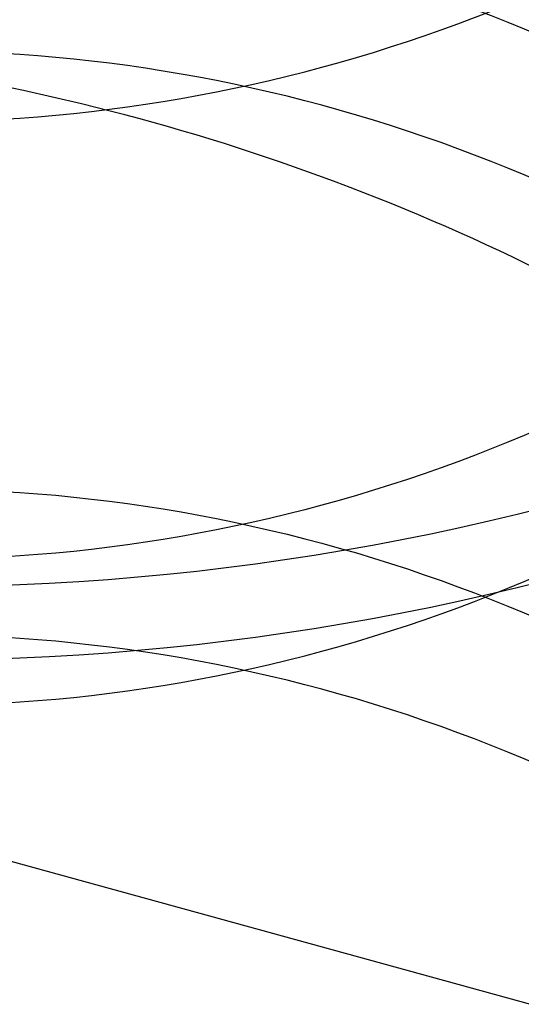
# Model space of a CAD drawing. Units: inches. Extents: x 0 to 17, y 0 to 11.
# Drawn here: x 2.9 to 2.9, y 4.6 to 4.6 of the extents above; entities that cross this region are included whole.
import ezdxf
from ezdxf.enums import TextEntityAlignment as Align

# ---------------------------------------------------------------- set-up
doc = ezdxf.new("R2010")
doc.units = ezdxf.units.IN
doc.header["$LTSCALE"] = 0.935
doc.header["$MEASUREMENT"] = 0
doc.linetypes.add('HIDDEN', pattern=[0.2, 0.1, -0.1])
doc.layers.get('0').update_dxf_attribs({"linetype": 'CONTINUOUS'})
doc.layers.add('DEFAULT_2', color=8, linetype='HIDDEN')
doc.styles.get("Standard").update_dxf_attribs({"font": 'bluprnt.ttf'})
doc.dimstyles.new('DIMSTYLE_1', dxfattribs={"dimtxt": 0.125, "dimasz": 0.1875, "dimexe": 0.125, "dimexo": 0.0625, "dimgap": 0.0625, "dimtad": 0, "dimtih": 1, "dimtoh": 1, "dimlfac": 5.3333333333, "dimzin": 4, "dimdsep": 46, "dimtxsty": 'Standard', "dimblk": 'CLOSED', "dimblk1": 'CLOSED', "dimblk2": 'CLOSED', "dimcen": 0.09, "dimadec": 3, "dimazin": 1, "dimtfac": 1, "dimtdec": 3, "dimtofl": 0, "dimtmove": 0, "dimatfit": 3, "dimldrblk": 'CLOSED', "dimfxl": 0, "dimtolj": 1, "dimtzin": 4, "dimarcsym": 0})

# ---------------------------------------------------------------- blocks, each defined once
blk = doc.blocks.new('_CLOSED')
at = {"color": 0, "linetype": 'ByBlock'}
for p, q in [((0, 0), (-1, 0.1666666667)), ((-1, 0.1666666667), (-1, -0.1666666667)), ((-1, -0.1666666667), (0, 0)), ((-1, 0), (0, 0))]:
    blk.add_line(p, q, dxfattribs=at)
blk = doc.blocks.new('*D1')
at = {"color": 7, "linetype": 'Continuous'}
for p, q in [((2.4805320682, 4.6376771594), (2.4805320682, 3.2655590448)), ((3.8149976194, 4.6376771594), (3.8149976194, 3.2655590448)), ((2.4805320682, 3.3905590448), (2.8006861415, 3.3905590448)), ((3.8149976194, 3.3905590448), (3.6256861415, 3.3905590448))]:
    blk.add_line(p, q, dxfattribs=at)
at = {"color": 7, "linetype": 'Continuous', "xscale": 0.1875, "yscale": 0.1875, "zscale": 0.1875, "rotation": 180}
blk.add_blockref('_CLOSED', (2.4805320682, 3.3905590448), dxfattribs=at)
at = {"color": 7, "linetype": 'Continuous', "xscale": 0.1875, "yscale": 0.1875, "zscale": 0.1875}
blk.add_blockref('_CLOSED', (3.8149976194, 3.3905590448), dxfattribs=at)
at = {"color": 7, "linetype": 'Continuous'}
for s, p, p2 in [('7.12', (2.8631861415, 3.3280590448), (3.2631861415, 3.3280590448)), ('[', (2.8631861415, 3.1405590448), (2.9631861415, 3.1405590448)), (']', (3.4631861415, 3.1405590448), (3.5631861415, 3.1405590448)), ('180,8', (2.9631861415, 3.1405590448), (3.4631861415, 3.1405590448))]:
    blk.add_text(s, height=0.125, dxfattribs=at).set_placement(p, p2, align=Align.FIT)

msp = doc.modelspace()

# ---------------------------------------------------------------- linework, layer by layer
at = {"layer": 'DEFAULT_2', "color": 8, "linetype": 'HIDDEN'}
msp.add_line((2.8374198634, 4.6036294231), (2.8669474225, 4.5955093444), dxfattribs=at)
for centre, radius, end in [((2.852183643, 4.6036294231), 0.0147637795, 180), ((2.8424070682, 4.5912130845), 0.020625, 90)]:
    msp.add_arc(centre, radius, 0, end, dxfattribs=at)
for points, knots in [([(2.852183643, 4.6202308889), (2.8512016957, 4.6202308889), (2.8492371589, 4.6201399145), (2.8463188687, 4.6197324974), (2.8434558969, 4.6190572359), (2.84067616, 4.6181206573), (2.8380057587, 4.6169315125), (2.8354703723, 4.6155006699), (2.833094448, 4.6138414143), (2.8309008262, 4.611969408999999), (2.8289109152, 4.6099021463), (2.8271442981, 4.6076591303), (2.8256182652, 4.6052618402), (2.8243481213, 4.602733182200001), (2.8233466872, 4.6000975743), (2.8226239027, 4.5973807066), (2.8221872721, 4.5946090836), (2.8220412919, 4.5918099278), (2.8221872654, 4.589010771), (2.8226238815, 4.586239143), (2.823346662, 4.5835222696), (2.8243480915, 4.5808866542), (2.8256182278, 4.5783579845), (2.8271442622, 4.5759606857), (2.8289108797, 4.5737176595), (2.8309007917, 4.5716503854), (2.8330944191, 4.5697783729), (2.835470348, 4.5681191092), (2.83800574, 4.566688260299999), (2.8406761473, 4.5654991122), (2.843455889, 4.56456253), (2.846318865, 4.5638872673), (2.8492371577, 4.5634798496), (2.8512016956, 4.5633888751), (2.852183643, 4.5633888751)], [0, 0, 0, 0, 0.0320554916, 0.0640926767, 0.09606011060000001, 0.1279406057, 0.1597096817, 0.1913458223, 0.2228346434, 0.2541667406, 0.2853386833, 0.3163532086, 0.3472192132, 0.3779514117, 0.4085694899, 0.4390978437, 0.4695644723, 0.4999995016, 0.5304345374, 0.5609011955, 0.591429598, 0.6220477361, 0.6527800117, 0.6836461043000001, 0.7146607215, 0.7458327620999999, 0.7771649569, 0.8086538689, 0.8402900973, 0.8720592514, 0.9039398044, 0.9359072884, 0.9679445048, 1, 1, 1, 1]), ([(2.852183643, 4.5633888751), (2.8531655903, 4.5633888751), (2.8551301271, 4.5634798495), (2.8580484172, 4.5638872666), (2.860911389, 4.5645625282), (2.8636911259, 4.5654991067), (2.8663615272, 4.5666882515), (2.8688969137, 4.5681190941), (2.8712728379, 4.5697783497), (2.8734664598, 4.5716503551), (2.8754563708, 4.5737176177), (2.8772229878, 4.5759606337), (2.8787490208, 4.5783579238), (2.8800191647, 4.5808865818), (2.8810205988, 4.5835221897), (2.8817433833, 4.5862390574), (2.8821800139, 4.5890106804), (2.882325994, 4.5918098362), (2.8821800205, 4.594608993), (2.8817434045, 4.597380621), (2.881020624, 4.6000974944), (2.8800191945, 4.6027331099), (2.8787490582, 4.6052617795), (2.8772230238, 4.6076590783), (2.8754564063, 4.6099021045), (2.8734664943, 4.6119693786), (2.8712728668, 4.6138413911), (2.868896938, 4.6155006548), (2.866361546, 4.6169315037), (2.8636911386, 4.6181206519), (2.8609113969, 4.619057234), (2.8580484209, 4.6197324967), (2.8551301282, 4.6201399144), (2.8531655904, 4.6202308889), (2.852183643, 4.6202308889)], [0, 0, 0, 0, 0.0320554916, 0.0640926767, 0.09606011060000001, 0.1279406057, 0.1597096817, 0.1913458223, 0.2228346434, 0.2541667406, 0.2853386833, 0.3163532086, 0.3472192132, 0.3779514117, 0.4085694899, 0.4390978437, 0.4695644723, 0.4999995016, 0.5304345374, 0.5609011955, 0.591429598, 0.6220477361, 0.6527800117, 0.6836461043000001, 0.7146607215, 0.7458327620999999, 0.7771649569, 0.8086538689, 0.8402900973, 0.8720592514, 0.9039398044, 0.9359072884, 0.9679445048, 1, 1, 1, 1]), ([(2.8227881697, 4.591237184700001), (2.8227881697, 4.592140944100001), (2.8228830092, 4.593951351), (2.8233074599, 4.5966389288), (2.8240106583, 4.599274615), (2.8249853775, 4.601832259), (2.8262221112, 4.6042875612), (2.8277089123, 4.6066167474), (2.8294313524, 4.608797361000001), (2.8313726929, 4.6108084874), (2.833514132, 4.6126308415), (2.8358349879, 4.6142469622), (2.8383128774, 4.6156413493), (2.8409237693, 4.6168011031), (2.8436427726, 4.6177146581), (2.8464438762, 4.6183733419), (2.8492997432, 4.6187711189), (2.8512224004, 4.618859894), (2.852183643, 4.618859894)], [0, 0, 0, 0, 0.0605537365, 0.1212065589, 0.1819913939, 0.2429951816, 0.3042742589, 0.3658728692, 0.4278258955, 0.4901524241, 0.5528573319, 0.6159309216, 0.6793492604000001, 0.7430762389, 0.8070650474, 0.8712568695999999, 0.9355947737, 1, 1, 1, 1]), ([(2.852183643, 4.618859894), (2.8531448826, 4.618859894), (2.8550675332, 4.618771116700001), (2.857923396, 4.618373349700001), (2.8607244989, 4.6177146628), (2.8634435051, 4.6168011), (2.8660544084, 4.6156413509), (2.8685323068, 4.6142469571), (2.8708531689, 4.6126308242), (2.8729946126, 4.6108084576), (2.8749359573, 4.6087973211), (2.8766583966, 4.6066166971), (2.8781451945, 4.604287504599999), (2.8793819283, 4.6018322023), (2.88035664, 4.599274561100001), (2.8810598313, 4.5966388894), (2.8814842826, 4.5939513312), (2.8815791163, 4.5921409393), (2.8815791163, 4.591237184700001)], [0, 0, 0, 0, 0.0644050337, 0.1287427271, 0.1929346127, 0.2569235586, 0.3206507375, 0.384069334, 0.4471432075, 0.5098483928, 0.5721751645, 0.6341283799, 0.6957270906999999, 0.7570061494, 0.8180098845999999, 0.8787944514, 0.9394465815999999, 1, 1, 1, 1]), ([(2.852183643, 4.6186801653), (2.8512766374, 4.6186801653), (2.8494621047, 4.6185963204), (2.8467668484, 4.6182210513), (2.8441232411, 4.6175991224), (2.8415573793, 4.6167367674), (2.8390934491, 4.6156424711), (2.8367553366, 4.614326302699999), (2.834565528, 4.6128010085), (2.8325449934, 4.611081305), (2.8307134816, 4.6091834197), (2.8290884884, 4.607125810799999), (2.8276858285, 4.6049281477), (2.826519211, 4.6026115399), (2.825599713, 4.600198427900001), (2.8249365596, 4.597711979700001), (2.8245360679, 4.595176278299999), (2.8244020516, 4.592615821), (2.8245361007, 4.5900553703), (2.8249366007, 4.5875196823), (2.8255997892, 4.585033264700001), (2.8265192881, 4.582620184), (2.8276859054, 4.5803036144), (2.8290885633, 4.5781059968), (2.830713533, 4.576048422), (2.8325450254, 4.5741505747), (2.8345655303, 4.5724308951), (2.8367553136, 4.570905621000001), (2.8390934021, 4.5695894594), (2.8415573157, 4.5684951656), (2.8441231716, 4.5676328056), (2.8467667921, 4.5670108623), (2.8494620754, 4.5666355946), (2.85127663, 4.5665517414), (2.852183643, 4.5665517414)], [0, 0, 0, 0, 0.0322025067, 0.0643843583, 0.09648526800000001, 0.1284834819, 0.1603515056, 0.1920630991, 0.2236012067, 0.254954457, 0.2861171564, 0.3170918801, 0.3478887027000001, 0.3785242948, 0.4090222246, 0.4394115497, 0.4697257044, 0.5000015726, 0.5302773825, 0.5605913951, 0.5909804826, 0.6214780624, 0.6521132421, 0.6829095929000001, 0.71388382, 0.745046029, 0.7763988198, 0.8079365372, 0.8396478373999999, 0.8715156909999999, 0.9035137928, 0.9356148514, 0.9677972290000001, 1, 1, 1, 1]), ([(2.852183643, 4.5665517414), (2.8530906485, 4.5665517414), (2.8549051813, 4.5666355863), (2.8576004376, 4.5670108555), (2.8602440448, 4.5676327844), (2.8628099067, 4.5684951393), (2.8652738368, 4.5695894356), (2.8676119494, 4.570905604), (2.8698017579, 4.572430898299999), (2.8718222926, 4.5741506017), (2.8736538043, 4.5760484871), (2.8752787975, 4.5781060959), (2.8766814574, 4.580303759), (2.8778480749, 4.5826203669), (2.878767573, 4.5850334788), (2.8794307264, 4.587519927), (2.8798312181, 4.5900556284), (2.8799652344, 4.5926160858), (2.8798311853, 4.595176536399999), (2.8794306852, 4.5977122244), (2.8787674967, 4.6001986421), (2.8778479979, 4.6026117227), (2.8766813806, 4.6049282923), (2.8752787226, 4.6071259099), (2.873653753, 4.6091834847), (2.8718222605, 4.611081331999999), (2.8698017556, 4.6128010116), (2.8676119724, 4.6143262857), (2.8652738838, 4.6156424474), (2.8628099702, 4.6167367411), (2.8602441143, 4.6175991012), (2.8576004938, 4.6182210444), (2.8549052105, 4.6185963121), (2.853090656, 4.6186801653), (2.852183643, 4.6186801653)], [0, 0, 0, 0, 0.0322025067, 0.0643843583, 0.09648526800000001, 0.1284834819, 0.1603515056, 0.1920630991, 0.2236012067, 0.254954457, 0.2861171564, 0.3170918801, 0.3478887027000001, 0.3785242948, 0.4090222246, 0.4394115497, 0.4697257044, 0.5000015726, 0.5302773825, 0.5605913951, 0.5909804826, 0.6214780624, 0.6521132421, 0.6829095929000001, 0.71388382, 0.745046029, 0.7763988198, 0.8079365372, 0.8396478373999999, 0.8715156909999999, 0.9035137928, 0.9356148514, 0.9677972290000001, 1, 1, 1, 1]), ([(2.865121143, 4.6040388886), (2.8651211432, 4.6048460651), (2.8649998494, 4.6060742768), (2.8645981545, 4.6076731283), (2.8641687214, 4.608867106), (2.8636156545, 4.6100228608), (2.8627268313, 4.6114872898), (2.8616265747, 4.6128082019), (2.8603649227, 4.6139387118), (2.8593618969, 4.6146804092), (2.8583010454, 4.6153209195), (2.8567962008, 4.6160563201), (2.8547614027, 4.6167290165), (2.8530487578, 4.6169620396), (2.852183643, 4.616997774700001)], [0, 0, 0, 0, 0.1198656969, 0.181745583, 0.2445346101, 0.3079534326, 0.3716823267, 0.4986023338, 0.5612798977000001, 0.62297117, 0.6835601302, 0.7450486646, 0.8714209026999999, 1, 1, 1, 1]), ([(2.839246143, 4.6028364772), (2.839246143, 4.6035819139), (2.8394082948, 4.6051054018), (2.8401473026, 4.6073146051), (2.8413750979, 4.609361372), (2.8427488582, 4.6108304389), (2.8440062771, 4.6118237994), (2.84500957, 4.6124704616), (2.8460689693, 4.6130218385), (2.8471892834, 4.6134765514), (2.8483743572, 4.613830973), (2.8500363966, 4.6141603487), (2.8513251801, 4.614227601100001), (2.852183643, 4.6141921408)], [0, 0, 0, 0, 0.1164785148, 0.2372892574, 0.361217587, 0.4865599518, 0.5491693395, 0.6112913902, 0.6727820914, 0.7355215704000001, 0.7999373966, 0.8657461408, 1, 1, 1, 1]), ([(2.852183643, 4.6141921408), (2.8530487574, 4.6141564057), (2.8547614014, 4.613923382799999), (2.8567961987, 4.6132506869), (2.8583010427, 4.612515287), (2.8593618937, 4.611874777300001), (2.8603649192, 4.6111330806), (2.861626571, 4.6100025717), (2.8627268275, 4.608681660799999), (2.8636156511, 4.607217233), (2.8641687184, 4.6060614791), (2.864598152, 4.6048675022), (2.8649998479, 4.6032686515), (2.8651211426, 4.602040440400001), (2.865121143, 4.6012332641)], [0, 0, 0, 0, 0.1285790935, 0.2549513305, 0.3164398665, 0.3770288234, 0.43872009, 0.5013976486, 0.6283176487, 0.6920465415000001, 0.7554653647, 0.8182543945999999, 0.8801342859000001, 1, 1, 1, 1]), ([(2.865121143, 4.6140590168), (2.8651211432, 4.613251840299999), (2.8649998495, 4.6120236286), (2.8645981546, 4.610424777), (2.8641687216, 4.6092307993), (2.8636156547, 4.6080750445), (2.8627268315, 4.6066106154), (2.8616265749, 4.6052897032), (2.8603649229, 4.6041591933), (2.859361897, 4.6034174958), (2.8583010456, 4.6027769855), (2.8567962009, 4.6020415849), (2.8547614028, 4.6013688884), (2.8530487579, 4.6011358653), (2.852183643, 4.6011001301)], [0, 0, 0, 0, 0.1198656959, 0.1817455818, 0.2445346087, 0.3079534311, 0.3716823253, 0.4986023329, 0.561279897, 0.6229711696, 0.68356013, 0.7450486643, 0.8714209025, 1, 1, 1, 1]), ([(2.852183643, 4.613791335899999), (2.8513251801, 4.6138267962), (2.8500363966, 4.6137595438), (2.8483743572, 4.6134301681), (2.8471892834, 4.6130757466), (2.8460689693, 4.6126210337), (2.84500957, 4.6120696567), (2.8440062771, 4.6114229946), (2.8427488582, 4.610429634), (2.8413750979, 4.6089605671), (2.8401473026, 4.6069138002), (2.8394082948, 4.6047045969), (2.839246143, 4.603181108999999), (2.839246143, 4.6024356723)], [0, 0, 0, 0, 0.1342538592, 0.2000626034, 0.2644784296, 0.3272179086, 0.3887086098, 0.4508306605, 0.5134400482, 0.6387824129999999, 0.7627107426, 0.8835214852, 1, 1, 1, 1]), ([(2.865121143, 4.6008324498), (2.8651211432, 4.6016396263), (2.8649998494, 4.6028678379), (2.8645981545, 4.6044666895), (2.8641687214, 4.6056606672), (2.8636156545, 4.6068164219), (2.8627268313, 4.608280851), (2.8616265747, 4.609601763), (2.8603649227, 4.610732273), (2.8593618969, 4.6114739703), (2.8583010454, 4.6121144807), (2.8567962008, 4.6128498812), (2.8547614027, 4.6135225777), (2.8530487578, 4.6137556008), (2.852183643, 4.613791335899999)], [0, 0, 0, 0, 0.1198656969, 0.181745583, 0.2445346101, 0.3079534326, 0.3716823267, 0.4986023338, 0.5612798977000001, 0.62297117, 0.6835601302, 0.7450486646, 0.8714209026999999, 1, 1, 1, 1]), ([(2.852183643, 4.6006993253), (2.8530487576, 4.6007350604), (2.8547614019, 4.6009680834), (2.8567961994, 4.6016407794), (2.8583010436, 4.6023761795), (2.8593618948, 4.6030166895), (2.8603649204, 4.6037583864), (2.8616265722, 4.6048888956), (2.8627268288, 4.6062098069), (2.8636156523, 4.6076742352), (2.8641687194, 4.6088299893), (2.8645981529, 4.6100239665), (2.8649998484, 4.6116228175), (2.8651211428, 4.6128510288), (2.865121143, 4.6136582051)], [0, 0, 0, 0, 0.1285790948, 0.2549513322, 0.3164398676, 0.3770288256, 0.4387200941, 0.5013976545000001, 0.6283176571, 0.6920465503000001, 0.7554653732, 0.8182544022, 0.8801342917, 1, 1, 1, 1]), ([(2.852183643, 4.6011001301), (2.8513251801, 4.6010646698), (2.8500363966, 4.6011319222), (2.8483743572, 4.601461298), (2.8471892834, 4.6018157195), (2.8460689693, 4.6022704324), (2.84500957, 4.6028218093), (2.8440062771, 4.603468471499999), (2.8427488582, 4.604461832), (2.8413750979, 4.6059308989), (2.8401473026, 4.6079776658), (2.8394082948, 4.610186869100001), (2.839246143, 4.611710357), (2.839246143, 4.6124557937)], [0, 0, 0, 0, 0.1342538592, 0.2000626034, 0.2644784296, 0.3272179086, 0.3887086098, 0.4508306605, 0.5134400482, 0.6387824129999999, 0.7627107426, 0.8835214852, 1, 1, 1, 1]), ([(2.839246143, 4.6120549889), (2.839246143, 4.611309552200001), (2.8394082948, 4.6097860643), (2.8401473026, 4.607576861), (2.8413750979, 4.605530094100001), (2.8427488582, 4.6040610272), (2.8440062771, 4.6030676666), (2.84500957, 4.6024210045), (2.8460689693, 4.6018696275), (2.8471892834, 4.601414914599999), (2.8483743572, 4.6010604931), (2.8500363966, 4.600731117400001), (2.8513251801, 4.600663865), (2.852183643, 4.6006993253)], [0, 0, 0, 0, 0.1164785148, 0.2372892574, 0.361217587, 0.4865599518, 0.5491693395, 0.6112913902, 0.6727820914, 0.7355215704000001, 0.7999373966, 0.8657461408, 1, 1, 1, 1]), ([(2.852183643, 4.6036640492), (2.8527107226, 4.6036998714), (2.8537536759, 4.603870052900001), (2.8549884217, 4.6043116411), (2.8559021327, 4.6047825766), (2.8565470251, 4.6051892034), (2.8571564043, 4.6056587631), (2.8579242816, 4.6063726195), (2.8587593977, 4.6074107107), (2.859501004, 4.6088223806), (2.8599476083, 4.6103241611), (2.8600467754, 4.611351888), (2.8600467754, 4.6118545864)], [0, 0, 0, 0, 0.1270061015, 0.2523711546, 0.3135220142, 0.3738703764, 0.4354011587, 0.4981867245, 0.6256200369, 0.7535386795, 0.8791476263, 1, 1, 1, 1]), ([(2.852183643, 4.6112274168), (2.8527107226, 4.6111915946), (2.8537536759, 4.6110214131), (2.8549884217, 4.610579825), (2.8559021327, 4.6101088894), (2.8565470251, 4.6097022626), (2.8571564043, 4.6092327029), (2.8579242816, 4.6085188466), (2.8587593977, 4.6074807554), (2.859501004, 4.606069085400001), (2.8599476083, 4.6045673049), (2.8600467754, 4.6035395781), (2.8600467754, 4.603036879599999)], [0, 0, 0, 0, 0.1270061015, 0.2523711546, 0.3135220142, 0.3738703764, 0.4354011587, 0.4981867245, 0.6256200369, 0.7535386795, 0.8791476263, 1, 1, 1, 1]), ([(2.839246143, 4.5996300383), (2.839246143, 4.6003754751), (2.8394082948, 4.6018989629), (2.8401473026, 4.6041081662), (2.8413750979, 4.6061549331), (2.8427488582, 4.607623999999999), (2.8440062771, 4.6086173606), (2.84500957, 4.6092640227), (2.8460689693, 4.6098153997), (2.8471892834, 4.6102701126), (2.8483743572, 4.6106245341), (2.8500363966, 4.6109539098), (2.8513251801, 4.6110211622), (2.852183643, 4.6109857019)], [0, 0, 0, 0, 0.1164785148, 0.2372892574, 0.361217587, 0.4865599518, 0.5491693395, 0.6112913902, 0.6727820914, 0.7355215704000001, 0.7999373966, 0.8657461408, 1, 1, 1, 1]), ([(2.852183643, 4.6109857019), (2.8530487574, 4.6109499668), (2.8547614014, 4.6107169439), (2.8567961987, 4.6100442481), (2.8583010427, 4.6093088482), (2.8593618937, 4.608668338399999), (2.8603649192, 4.6079266417), (2.861626571, 4.6067961329), (2.8627268275, 4.605475222), (2.8636156511, 4.604010794200001), (2.8641687184, 4.6028550403), (2.864598152, 4.6016610633), (2.8649998479, 4.6000622127), (2.8651211426, 4.598834001499999), (2.865121143, 4.5980268253)], [0, 0, 0, 0, 0.1285790935, 0.2549513305, 0.3164398665, 0.3770288234, 0.43872009, 0.5013976486, 0.6283176487, 0.6920465415000001, 0.7554653647, 0.8182543945999999, 0.8801342859000001, 1, 1, 1, 1]), ([(2.865121143, 4.6108525807), (2.8651211434, 4.6100454041), (2.8649998499, 4.6088171923), (2.8645981553, 4.6072183405), (2.8641687224, 4.6060243625), (2.8636156557, 4.6048686074), (2.8627268325, 4.603404178), (2.861626576, 4.6020832655), (2.8603649239, 4.6009527552), (2.8593618979, 4.6002110576), (2.8583010464, 4.599570547), (2.8567962016, 4.5988351462), (2.8547614031, 4.5981624496), (2.853048758, 4.597929426399999), (2.852183643, 4.5978936913)], [0, 0, 0, 0, 0.1198656909, 0.1817455753, 0.2445346014, 0.3079534236, 0.3716823182, 0.4986023278, 0.5612798934000001, 0.6229711677, 0.6835601291, 0.7450486629, 0.8714209014000001, 1, 1, 1, 1]), ([(2.852183643, 4.6105848971), (2.8513251801, 4.6106203574), (2.8500363966, 4.610553105), (2.8483743572, 4.6102237293), (2.8471892834, 4.609869307699999), (2.8460689693, 4.6094145948), (2.84500957, 4.608863217900001), (2.8440062771, 4.6082165557), (2.8427488582, 4.6072231952), (2.8413750979, 4.6057541283), (2.8401473026, 4.6037073614), (2.8394082948, 4.6014981581), (2.839246143, 4.5999746702), (2.839246143, 4.5992292335)], [0, 0, 0, 0, 0.1342538592, 0.2000626034, 0.2644784296, 0.3272179086, 0.3887086098, 0.4508306605, 0.5134400482, 0.6387824129999999, 0.7627107426, 0.8835214852, 1, 1, 1, 1]), ([(2.865121143, 4.5976260109), (2.8651211432, 4.5984331874), (2.8649998494, 4.5996613991), (2.8645981545, 4.6012602506), (2.8641687214, 4.6024542283), (2.8636156545, 4.6036099831), (2.8627268313, 4.6050744121), (2.8616265747, 4.6063953242), (2.8603649227, 4.6075258341), (2.8593618969, 4.6082675315), (2.8583010454, 4.6089080418), (2.8567962008, 4.6096434424), (2.8547614027, 4.6103161388), (2.8530487578, 4.6105491619), (2.852183643, 4.6105848971)], [0, 0, 0, 0, 0.1198656969, 0.181745583, 0.2445346101, 0.3079534326, 0.3716823267, 0.4986023338, 0.5612798977000001, 0.62297117, 0.6835601302, 0.7450486646, 0.8714209026999999, 1, 1, 1, 1]), ([(2.852183643, 4.610425807099999), (2.851663196, 4.6104611785), (2.8508808198, 4.6104416665), (2.8498693193, 4.610268062699999), (2.8491488781, 4.6100720843), (2.8484679079, 4.609813802), (2.8478243803, 4.6094963513), (2.8472148679, 4.6091215226), (2.8464511826, 4.6085452859), (2.8456164775, 4.6076875201), (2.844868844, 4.606484675), (2.8444189155, 4.6051806751), (2.8443205106, 4.6042794489), (2.8443205106, 4.6038384893)], [0, 0, 0, 0, 0.136297211, 0.202858904, 0.2678650939, 0.3310511801, 0.3928597531, 0.4550818692, 0.5177234938, 0.6425094426, 0.7653330138, 0.8847851069, 1, 1, 1, 1]), ([(2.852183643, 4.5974928864), (2.8530487576, 4.5975286215), (2.8547614019, 4.5977616445), (2.8567961994, 4.5984343406), (2.8583010436, 4.5991697407), (2.8593618948, 4.5998102506), (2.8603649204, 4.6005519476), (2.8616265722, 4.6016824568), (2.8627268288, 4.6030033681), (2.8636156523, 4.6044677963), (2.8641687194, 4.6056235505), (2.8645981529, 4.6068175277), (2.8649998484, 4.6084163787), (2.8651211428, 4.60964459), (2.865121143, 4.6104517663)], [0, 0, 0, 0, 0.1285790948, 0.2549513322, 0.3164398676, 0.3770288256, 0.4387200941, 0.5013976545000001, 0.6283176571, 0.6920465503000001, 0.7554653732, 0.8182544022, 0.8801342917, 1, 1, 1, 1]), ([(2.8600467754, 4.6022352725), (2.8600467752, 4.6027379709), (2.8599476078, 4.6037656975), (2.8595010031, 4.6052674776), (2.8587593967, 4.606679147099999), (2.8579242806, 4.6077172379), (2.8571564034, 4.608431094), (2.8565470243, 4.6089006535), (2.855902132, 4.6093072801), (2.8549884211, 4.6097782155), (2.8537536755, 4.610219803500001), (2.8527107225, 4.6103899849), (2.852183643, 4.610425807099999)], [0, 0, 0, 0, 0.1208523818, 0.2464613323, 0.3743799744, 0.5018132835, 0.5645988467999999, 0.6261296261, 0.6864779873000001, 0.7476288473999999, 0.8729939, 1, 1, 1, 1]), ([(2.8443205106, 4.610251367), (2.8443205106, 4.6098104074), (2.8444189155, 4.6089091812), (2.844868844, 4.607605181399999), (2.8456164775, 4.6064023362), (2.8464511826, 4.6055445704), (2.8472148679, 4.6049683337), (2.8478243803, 4.604593505), (2.8484679079, 4.6042760543), (2.8491488781, 4.604017772), (2.8498693193, 4.6038217936), (2.8508808198, 4.6036481898), (2.851663196, 4.6036286778), (2.852183643, 4.6036640492)], [0, 0, 0, 0, 0.1152148931, 0.2346669862, 0.3574905574, 0.4822765062, 0.5449181308, 0.6071402469, 0.6689488199, 0.7321349061, 0.7971410959999999, 0.8637027890000001, 1, 1, 1, 1]), ([(2.8600467754, 4.6094497547), (2.8600467752, 4.6089470563), (2.8599476078, 4.607919329700001), (2.8595010031, 4.6064175496), (2.8587593967, 4.6050058801), (2.8579242806, 4.6039677893), (2.8571564034, 4.6032539332), (2.8565470243, 4.6027843737), (2.855902132, 4.602377747099999), (2.8549884211, 4.6019068117), (2.8537536755, 4.6014652237), (2.8527107225, 4.6012950423), (2.852183643, 4.6012592201)], [0, 0, 0, 0, 0.1208523818, 0.2464613323, 0.3743799744, 0.5018132835, 0.5645988467999999, 0.6261296261, 0.6864779873000001, 0.7476288473999999, 0.8729939, 1, 1, 1, 1]), ([(2.852183643, 4.5978936913), (2.8513251801, 4.597858231), (2.8500363966, 4.5979254834), (2.8483743572, 4.5982548591), (2.8471892834, 4.5986092806), (2.8460689693, 4.599063993500001), (2.84500957, 4.5996153705), (2.8440062771, 4.6002620326), (2.8427488582, 4.6012553932), (2.8413750979, 4.6027244601), (2.8401473026, 4.604771227), (2.8394082948, 4.6069804303), (2.839246143, 4.6085039182), (2.839246143, 4.6092493549)], [0, 0, 0, 0, 0.1342538592, 0.2000626034, 0.2644784296, 0.3272179086, 0.3887086098, 0.4508306605, 0.5134400482, 0.6387824129999999, 0.7627107426, 0.8835214852, 1, 1, 1, 1]), ([(2.839246143, 4.60884855), (2.839246143, 4.608103113299999), (2.8394082948, 4.6065796254), (2.8401473026, 4.6043704221), (2.8413750979, 4.6023236552), (2.8427488582, 4.6008545883), (2.8440062771, 4.5998612278), (2.84500957, 4.5992145656), (2.8460689693, 4.5986631887), (2.8471892834, 4.5982084758), (2.8483743572, 4.5978540542), (2.8500363966, 4.5975246785), (2.8513251801, 4.5974574261), (2.852183643, 4.5974928864)], [0, 0, 0, 0, 0.1164785148, 0.2372892574, 0.361217587, 0.4865599518, 0.5491693395, 0.6112913902, 0.6727820914, 0.7355215704000001, 0.7999373966, 0.8657461408, 1, 1, 1, 1]), ([(2.852183643, 4.6004576104), (2.8527107226, 4.6004934326), (2.8537536759, 4.6006636141), (2.8549884217, 4.6011052022), (2.8559021327, 4.6015761378), (2.8565470251, 4.6019827646), (2.8571564043, 4.6024523243), (2.8579242816, 4.6031661806), (2.8587593977, 4.6042042718), (2.859501004, 4.6056159418), (2.8599476083, 4.6071177223), (2.8600467754, 4.6081454491), (2.8600467754, 4.6086481476)], [0, 0, 0, 0, 0.1270061015, 0.2523711546, 0.3135220142, 0.3738703764, 0.4354011587, 0.4981867245, 0.6256200369, 0.7535386795, 0.8791476263, 1, 1, 1, 1]), ([(2.8443205106, 4.6014336602), (2.8443205106, 4.6018746198), (2.8444189155, 4.602775846), (2.844868844, 4.604079845799999), (2.8456164775, 4.605282691), (2.8464511826, 4.6061404568), (2.8472148679, 4.6067166935), (2.8478243803, 4.6070915222), (2.8484679079, 4.6074089729), (2.8491488781, 4.6076672552), (2.8498693193, 4.6078632336), (2.8508808198, 4.6080368374), (2.851663196, 4.6080563494), (2.852183643, 4.608020978)], [0, 0, 0, 0, 0.1152148931, 0.2346669862, 0.3574905574, 0.4822765062, 0.5449181308, 0.6071402469, 0.6689488199, 0.7321349061, 0.7971410959999999, 0.8637027890000001, 1, 1, 1, 1]), ([(2.852183643, 4.608020978), (2.8527107226, 4.6079851558), (2.8537536759, 4.6078149743), (2.8549884217, 4.6073733861), (2.8559021327, 4.6069024506), (2.8565470251, 4.6064958238), (2.8571564043, 4.6060262641), (2.8579242816, 4.6053124077), (2.8587593977, 4.6042743165), (2.859501004, 4.6028626466), (2.8599476083, 4.6013608661), (2.8600467754, 4.6003331392), (2.8600467754, 4.5998304408)], [0, 0, 0, 0, 0.1270061015, 0.2523711546, 0.3135220142, 0.3738703764, 0.4354011587, 0.4981867245, 0.6256200369, 0.7535386795, 0.8791476263, 1, 1, 1, 1]), ([(2.839246143, 4.5964235936), (2.8392461426, 4.5971690305), (2.8394082936, 4.5986925188), (2.8401473006, 4.6009017231), (2.8413750954, 4.6029484911), (2.8427488557, 4.6044175589), (2.8440062748, 4.6054109201), (2.8450095679, 4.6060575827), (2.8460689675, 4.60660896), (2.8471892818, 4.6070636732), (2.8483743559, 4.607418095), (2.8500363959, 4.6077474709), (2.8513251798, 4.6078147234), (2.852183643, 4.6077792631)], [0, 0, 0, 0, 0.116478506, 0.2372892439, 0.3612175726, 0.4865599404, 0.5491693307, 0.6112913847, 0.672782088, 0.735521566, 0.7999373923, 0.8657461374, 1, 1, 1, 1]), ([(2.852183643, 4.6012592201), (2.851663196, 4.6012238487), (2.8508808198, 4.6012433607), (2.8498693193, 4.6014169645), (2.8491488781, 4.6016129429), (2.8484679079, 4.6018712252), (2.8478243803, 4.6021886759), (2.8472148679, 4.6025635046), (2.8464511826, 4.6031397413), (2.8456164775, 4.6039975071), (2.844868844, 4.605200352200001), (2.8444189155, 4.6065043521), (2.8443205106, 4.6074055783), (2.8443205106, 4.6078465379)], [0, 0, 0, 0, 0.136297211, 0.202858904, 0.2678650939, 0.3310511801, 0.3928597531, 0.4550818692, 0.5177234938, 0.6425094426, 0.7653330138, 0.8847851069, 1, 1, 1, 1]), ([(2.852183643, 4.6077792631), (2.8530487577, 4.607743528), (2.8547614023, 4.6075105049), (2.8567962001, 4.6068378087), (2.8583010445, 4.6061024083), (2.8593618958, 4.6054618982), (2.8603649215, 4.604720201), (2.8616265735, 4.6035896915), (2.86272683, 4.6022687798), (2.8636156534, 4.6008043511), (2.8641687204, 4.5996485967), (2.8645981537, 4.5984546192), (2.8649998489, 4.596855768), (2.865121143, 4.595627556499999), (2.865121143, 4.5948203801)], [0, 0, 0, 0, 0.128579096, 0.2549513338, 0.3164398687, 0.3770288278, 0.4387200982, 0.5013976604, 0.6283176652, 0.6920465589, 0.7554653816, 0.8182544096, 0.8801342973999999, 1, 1, 1, 1]), ([(2.865121143, 4.6076461418), (2.8651211434, 4.6068389652), (2.8649998499, 4.6056107534), (2.8645981553, 4.6040119016), (2.8641687224, 4.6028179236), (2.8636156557, 4.6016621686), (2.8627268325, 4.6001977391), (2.861626576, 4.598876826600001), (2.8603649239, 4.5977463163), (2.8593618979, 4.5970046187), (2.8583010463, 4.5963641082), (2.8567962015, 4.5956287074), (2.8547614031, 4.5949560107), (2.853048758, 4.5947229876), (2.852183643, 4.5946872525)], [0, 0, 0, 0, 0.119865691, 0.1817455755, 0.2445346016, 0.3079534238, 0.3716823184, 0.4986023279, 0.5612798935, 0.6229711677, 0.6835601291, 0.7450486629999999, 0.8714209014000001, 1, 1, 1, 1]), ([(2.852183643, 4.6073784582), (2.8513251802, 4.6074139185), (2.850036397, 4.6073466661), (2.8483743578, 4.6070172906), (2.8471892841, 4.6066628691), (2.8460689702, 4.6062081564), (2.845009571, 4.605656779599999), (2.8440062782, 4.6050101177), (2.8427488594, 4.6040167574), (2.8413750991, 4.602547691), (2.8401473036, 4.6005009247), (2.8394082954, 4.5982917218), (2.8392461432, 4.5967682342), (2.839246143, 4.5960227976)], [0, 0, 0, 0, 0.1342538576, 0.2000626013, 0.2644784274, 0.3272179069, 0.3887086072, 0.4508306562, 0.5134400426, 0.6387824059, 0.7627107357999999, 0.8835214809, 1, 1, 1, 1]), ([(2.865121143, 4.5944195752), (2.865121143, 4.5952267516), (2.8649998489, 4.5964549631), (2.8645981537, 4.5980538144), (2.8641687204, 4.5992477918), (2.8636156534, 4.6004035463), (2.86272683, 4.6018679749), (2.8616265735, 4.6031888866), (2.8603649215, 4.6043193962), (2.8593618958, 4.6050610933), (2.8583010445, 4.6057016035), (2.8567962001, 4.6064370038), (2.8547614023, 4.6071097001), (2.8530487577, 4.6073427231), (2.852183643, 4.6073784582)], [0, 0, 0, 0, 0.1198657026, 0.1817455904, 0.2445346184, 0.3079534411, 0.3716823348, 0.4986023396, 0.5612799018, 0.6229711722, 0.6835601312999999, 0.7450486662000001, 0.871420904, 1, 1, 1, 1]), ([(2.852183643, 4.6072193683), (2.851663196, 4.6072547397), (2.8508808198, 4.607235227599999), (2.8498693193, 4.6070616239), (2.8491488781, 4.6068656455), (2.8484679079, 4.6066073632), (2.8478243803, 4.6062899125), (2.8472148679, 4.6059150838), (2.8464511826, 4.6053388471), (2.8456164775, 4.6044810813), (2.844868844, 4.6032782361), (2.8444189155, 4.6019742363), (2.8443205106, 4.601073010099999), (2.8443205106, 4.6006320505)], [0, 0, 0, 0, 0.136297211, 0.2028589039, 0.2678650939, 0.3310511801, 0.3928597531, 0.4550818692, 0.5177234938, 0.6425094426, 0.7653330138, 0.8847851069, 1, 1, 1, 1]), ([(2.852183643, 4.5942864476), (2.8530487576, 4.5943221827), (2.8547614019, 4.5945552057), (2.8567961994, 4.5952279017), (2.8583010436, 4.5959633019), (2.8593618948, 4.5966038118), (2.8603649204, 4.5973455087), (2.8616265722, 4.5984760179), (2.8627268288, 4.5997969292), (2.8636156523, 4.6012613575), (2.8641687194, 4.6024171116), (2.8645981529, 4.6036110888), (2.8649998484, 4.6052099398), (2.8651211428, 4.6064381511), (2.865121143, 4.6072453275)], [0, 0, 0, 0, 0.1285790948, 0.2549513322, 0.3164398676, 0.3770288256, 0.4387200941, 0.5013976545000001, 0.6283176571, 0.6920465503000001, 0.7554653732, 0.8182544022, 0.8801342917, 1, 1, 1, 1]), ([(2.8600467754, 4.5990288336), (2.8600467752, 4.599531532), (2.8599476078, 4.6005592586), (2.8595010032, 4.6020610388), (2.8587593968, 4.6034727083), (2.8579242806, 4.6045107991), (2.8571564034, 4.6052246551), (2.8565470243, 4.6056942146), (2.855902132, 4.6061008413), (2.8549884211, 4.6065717766), (2.8537536755, 4.6070133646), (2.8527107225, 4.6071835461), (2.852183643, 4.6072193683)], [0, 0, 0, 0, 0.1208523817, 0.246461332, 0.3743799742, 0.5018132833, 0.5645988467, 0.6261296261, 0.6864779872, 0.7476288473, 0.8729939, 1, 1, 1, 1]), ([(2.8443205106, 4.6070449282), (2.8443205106, 4.6066039685), (2.8444189155, 4.6057027424), (2.844868844, 4.6043987425), (2.8456164775, 4.6031958974), (2.8464511826, 4.6023381316), (2.8472148679, 4.6017618949), (2.8478243803, 4.6013870662), (2.8484679079, 4.6010696155), (2.8491488781, 4.6008113332), (2.8498693193, 4.6006153548), (2.8508808198, 4.600441751), (2.851663196, 4.600422238999999), (2.852183643, 4.6004576104)], [0, 0, 0, 0, 0.1152148931, 0.2346669862, 0.3574905574, 0.4822765062, 0.5449181308, 0.6071402469, 0.6689488199, 0.7321349061, 0.7971410959999999, 0.8637027890000001, 1, 1, 1, 1]), ([(2.8600467754, 4.6062433158), (2.8600467752, 4.6057406175), (2.8599476078, 4.6047128908), (2.8595010031, 4.6032111107), (2.8587593967, 4.6017994412), (2.8579242806, 4.6007613504), (2.8571564034, 4.6000474944), (2.8565470243, 4.5995779349), (2.855902132, 4.5991713082), (2.8549884211, 4.5987003729), (2.8537536755, 4.598258784900001), (2.8527107225, 4.5980886035), (2.852183643, 4.5980527813)], [0, 0, 0, 0, 0.1208523818, 0.2464613323, 0.3743799744, 0.5018132835, 0.5645988467999999, 0.6261296261, 0.6864779873000001, 0.7476288473999999, 0.8729939, 1, 1, 1, 1]), ([(2.852183643, 4.5946872525), (2.8513251801, 4.5946517921), (2.8500363966, 4.5947190445), (2.8483743572, 4.595048420299999), (2.8471892834, 4.5954028418), (2.8460689693, 4.5958575547), (2.84500957, 4.5964089316), (2.8440062771, 4.5970555938), (2.8427488582, 4.5980489543), (2.8413750979, 4.5995180212), (2.8401473026, 4.6015647881), (2.8394082948, 4.6037739914), (2.839246143, 4.6052974793), (2.839246143, 4.606042916)], [0, 0, 0, 0, 0.1342538592, 0.2000626034, 0.2644784296, 0.3272179086, 0.3887086098, 0.4508306605, 0.5134400482, 0.6387824129999999, 0.7627107426, 0.8835214852, 1, 1, 1, 1]), ([(2.839246143, 4.6056421112), (2.839246143, 4.6048966745), (2.8394082948, 4.6033731866), (2.8401473026, 4.6011639833), (2.8413750979, 4.5991172164), (2.8427488582, 4.597648149499999), (2.8440062771, 4.5966547889), (2.84500957, 4.5960081268), (2.8460689693, 4.5954567498), (2.8471892834, 4.5950020369), (2.8483743572, 4.5946476154), (2.8500363966, 4.594318239700001), (2.8513251801, 4.594250987300001), (2.852183643, 4.5942864476)], [0, 0, 0, 0, 0.1164785148, 0.2372892574, 0.361217587, 0.4865599518, 0.5491693395, 0.6112913902, 0.6727820914, 0.7355215704000001, 0.7999373966, 0.8657461408, 1, 1, 1, 1]), ([(2.852183643, 4.5972511715), (2.8527107226, 4.5972869938), (2.8537536759, 4.5974571753), (2.8549884217, 4.5978987634), (2.8559021327, 4.5983696989), (2.8565470251, 4.5987763257), (2.8571564043, 4.5992458854), (2.8579242816, 4.5999597418), (2.8587593977, 4.600997833), (2.859501004, 4.602409502900001), (2.8599476083, 4.6039112835), (2.8600467754, 4.6049390103), (2.8600467754, 4.6054417087)], [0, 0, 0, 0, 0.1270061015, 0.2523711546, 0.3135220142, 0.3738703764, 0.4354011587, 0.4981867245, 0.6256200369, 0.7535386795, 0.8791476263, 1, 1, 1, 1]), ([(2.8443205106, 4.5982272213), (2.8443205106, 4.598668181), (2.8444189155, 4.5995694071), (2.844868844, 4.600873407), (2.8456164775, 4.6020762521), (2.8464511826, 4.602934018), (2.8472148679, 4.6035102546), (2.8478243803, 4.6038850834), (2.8484679079, 4.604202534), (2.8491488781, 4.6044608163), (2.8498693193, 4.6046567947), (2.8508808198, 4.6048303985), (2.851663196, 4.6048499106), (2.852183643, 4.6048145391)], [0, 0, 0, 0, 0.1152148931, 0.2346669862, 0.3574905574, 0.4822765062, 0.5449181308, 0.6071402469, 0.6689488199, 0.7321349061, 0.7971410959999999, 0.8637027890000001, 1, 1, 1, 1]), ([(2.852183643, 4.6048145391), (2.8527107226, 4.6047787169), (2.8537536759, 4.604608535400001), (2.8549884216, 4.6041669473), (2.8559021327, 4.6036960118), (2.8565470251, 4.603289385), (2.8571564043, 4.6028198253), (2.8579242816, 4.6021059689), (2.8587593977, 4.6010678777), (2.8595010039, 4.5996562078), (2.8599476083, 4.5981544273), (2.8600467754, 4.5971267004), (2.8600467754, 4.596624002)], [0, 0, 0, 0, 0.1270061015, 0.2523711546, 0.3135220142, 0.3738703764, 0.4354011586, 0.4981867244, 0.6256200367, 0.7535386793000001, 0.8791476261, 1, 1, 1, 1]), ([(2.852183643, 4.5980527813), (2.851663196, 4.598017409800001), (2.8508808198, 4.5980369219), (2.8498693193, 4.5982105256), (2.8491488781, 4.598406504100001), (2.8484679079, 4.5986647864), (2.8478243803, 4.598982237), (2.8472148679, 4.5993570657), (2.8464511826, 4.5999333024), (2.8456164775, 4.6007910683), (2.844868844, 4.601993913399999), (2.8444189155, 4.6032979132), (2.8443205106, 4.6041991394), (2.8443205106, 4.604640099)], [0, 0, 0, 0, 0.136297211, 0.202858904, 0.2678650939, 0.3310511801, 0.3928597531, 0.4550818692, 0.5177234938, 0.6425094426, 0.7653330138, 0.8847851069, 1, 1, 1, 1]), ([(2.865121143, 4.604439703), (2.8651211434, 4.6036325264), (2.8649998499, 4.6024043145), (2.8645981553, 4.600805462699999), (2.8641687224, 4.5996114847), (2.8636156557, 4.5984557297), (2.8627268325, 4.5969913003), (2.861626576, 4.595670387799999), (2.8603649239, 4.5945398775), (2.8593618979, 4.5937981799), (2.8583010463, 4.5931576693), (2.8567962015, 4.5924222685), (2.8547614031, 4.5917495719), (2.853048758, 4.5915165487), (2.852183643, 4.5914808136)], [0, 0, 0, 0, 0.119865691, 0.1817455755, 0.2445346016, 0.3079534238, 0.3716823184, 0.4986023279, 0.5612798935, 0.6229711677, 0.6835601291, 0.7450486629999999, 0.8714209014000001, 1, 1, 1, 1]), ([(2.8600467754, 4.5926159534), (2.8601710105, 4.593007618), (2.8603591441, 4.5938106414), (2.8604472926, 4.5950431618), (2.8603400343, 4.5962745984), (2.8600417376, 4.5974776582), (2.8595593653, 4.5986264034), (2.8590147335, 4.5995169317), (2.8585014883, 4.6001786469), (2.8579357805, 4.6008058406), (2.8571449586, 4.6015177424), (2.8560992351, 4.6022598625), (2.8549709239, 4.6028860972), (2.8537752919, 4.6033900631), (2.8521104207, 4.6038897825), (2.8499384151, 4.6041793624), (2.8481884967, 4.6040432258), (2.8473320805, 4.603886047300001)], [0, 0, 0, 0, 0.0606221417, 0.1210968217, 0.1815725919, 0.2422349359, 0.3032309196, 0.3646876025, 0.3956242696, 0.4266873408, 0.4891967321, 0.5521509046, 0.6155000547, 0.6792064651999999, 0.7432002465, 0.8715370175, 1, 1, 1, 1]), ([(2.852183643, 4.6040129294), (2.851663196, 4.6040483008), (2.8508808198, 4.6040287888), (2.8498693193, 4.603855185), (2.8491488781, 4.603659206600001), (2.8484679079, 4.6034009243), (2.8478243803, 4.6030834736), (2.847214868, 4.6027086449), (2.8464511826, 4.6021324083), (2.8456164775, 4.6012746424), (2.844868844, 4.6000717973), (2.8444189155, 4.5987677974), (2.8443205106, 4.5978665713), (2.8443205106, 4.5974256117)], [0, 0, 0, 0, 0.136297211, 0.2028589039, 0.2678650939, 0.3310511801, 0.392859753, 0.4550818691, 0.5177234936999999, 0.6425094425, 0.7653330138, 0.8847851068000001, 1, 1, 1, 1]), ([(2.852183643, 4.5910800088), (2.8530487576, 4.5911157439), (2.8547614019, 4.5913487668), (2.8567961994, 4.5920214629), (2.8583010436, 4.592756863), (2.8593618948, 4.593397373), (2.8603649204, 4.5941390699), (2.8616265722, 4.5952695791), (2.8627268288, 4.596590490400001), (2.8636156523, 4.5980549186), (2.8641687194, 4.5992106728), (2.8645981529, 4.60040465), (2.8649998484, 4.602003501), (2.8651211428, 4.6032317123), (2.865121143, 4.6040388886)], [0, 0, 0, 0, 0.1285790948, 0.2549513322, 0.3164398676, 0.3770288256, 0.4387200941, 0.5013976545000001, 0.6283176571, 0.6920465503000001, 0.7554653732, 0.8182544022, 0.8801342917, 1, 1, 1, 1]), ([(2.8600467754, 4.595822392200001), (2.8600467754, 4.5963250907), (2.8599476083, 4.5973528175), (2.859501004, 4.598854598), (2.8587593977, 4.600266268), (2.8579242816, 4.6013043592), (2.8571564043, 4.6020182155), (2.8565470251, 4.6024877752), (2.8559021327, 4.602894402), (2.8549884217, 4.6033653376), (2.8537536759, 4.6038069257), (2.8527107226, 4.6039771072), (2.852183643, 4.6040129294)], [0, 0, 0, 0, 0.1208523736, 0.2464613204, 0.374379963, 0.5018132754, 0.5645988411999999, 0.6261296235, 0.6864779858, 0.7476288454000001, 0.8729938984000001, 1, 1, 1, 1]), ([(2.8443205106, 4.6038384893), (2.8443205106, 4.6033975297), (2.8444189155, 4.602496303500001), (2.844868844, 4.6011923037), (2.8456164775, 4.599989458500001), (2.8464511826, 4.599131692699999), (2.8472148679, 4.598555456000001), (2.8478243803, 4.598180627300001), (2.8484679079, 4.597863176600001), (2.8491488781, 4.5976048943), (2.8498693193, 4.5974089159), (2.8508808198, 4.5972353122), (2.851663196, 4.5972158001), (2.852183643, 4.5972511715)], [0, 0, 0, 0, 0.1152148931, 0.2346669862, 0.3574905574, 0.4822765062, 0.5449181308, 0.6071402469, 0.6689488199, 0.7321349061, 0.7971410959999999, 0.8637027890000001, 1, 1, 1, 1]), ([(2.8600467754, 4.603036877), (2.8600467752, 4.6025341786), (2.8599476078, 4.601506452), (2.8595010031, 4.6000046719), (2.8587593967, 4.5985930024), (2.8579242806, 4.597554911600001), (2.8571564034, 4.596841055500001), (2.8565470243, 4.596371496000001), (2.855902132, 4.5959648694), (2.8549884211, 4.595493933999999), (2.8537536755, 4.5950523461), (2.8527107225, 4.5948821646), (2.852183643, 4.5948463424)], [0, 0, 0, 0, 0.1208523818, 0.2464613323, 0.3743799744, 0.5018132835, 0.5645988467999999, 0.6261296261, 0.6864779873000001, 0.7476288473999999, 0.8729939, 1, 1, 1, 1]), ([(2.852183643, 4.5914808136), (2.8513251801, 4.5914453533), (2.8500363966, 4.5915126057), (2.8483743572, 4.5918419814), (2.8471892834, 4.5921964029), (2.8460689693, 4.5926511159), (2.84500957, 4.5932024928), (2.8440062771, 4.5938491549), (2.8427488582, 4.5948425155), (2.8413750979, 4.5963115824), (2.8401473026, 4.5983583493), (2.8394082948, 4.6005675526), (2.839246143, 4.6020910405), (2.839246143, 4.6028364772)], [0, 0, 0, 0, 0.1342538592, 0.2000626034, 0.2644784296, 0.3272179086, 0.3887086098, 0.4508306605, 0.5134400482, 0.6387824129999999, 0.7627107426, 0.8835214852, 1, 1, 1, 1]), ([(2.839246143, 4.6024356723), (2.839246143, 4.6016902356), (2.8394082948, 4.600166747699999), (2.8401473026, 4.5979575444), (2.8413750979, 4.5959107775), (2.8427488582, 4.5944417106), (2.8440062771, 4.5934483501), (2.84500957, 4.592801687900001), (2.8460689693, 4.592250311), (2.8471892834, 4.5917955981), (2.8483743572, 4.5914411766), (2.8500363966, 4.5911118008), (2.8513251801, 4.591044548399999), (2.852183643, 4.5910800088)], [0, 0, 0, 0, 0.1164785148, 0.2372892574, 0.361217587, 0.4865599518, 0.5491693395, 0.6112913902, 0.6727820914, 0.7355215704000001, 0.7999373966, 0.8657461408, 1, 1, 1, 1]), ([(2.852183643, 4.5940447327), (2.8527107226, 4.5940805549), (2.8537536759, 4.5942507364), (2.8549884217, 4.5946923245), (2.8559021327, 4.5951632601), (2.8565470251, 4.5955698869), (2.8571564043, 4.5960394466), (2.8579242816, 4.5967533029), (2.8587593977, 4.597791394100001), (2.859501004, 4.5992030641), (2.8599476083, 4.6007048446), (2.8600467754, 4.601732571399999), (2.8600467754, 4.6022352699)], [0, 0, 0, 0, 0.1270061015, 0.2523711546, 0.3135220142, 0.3738703764, 0.4354011587, 0.4981867245, 0.6256200369, 0.7535386795, 0.8791476263, 1, 1, 1, 1]), ([(2.8443205106, 4.5950207883), (2.844320511, 4.5954617477), (2.8444189167, 4.5963629734), (2.8448688461, 4.5976669724), (2.84561648, 4.5988698164), (2.8464511851, 4.5997275813), (2.8472148703, 4.6003038174), (2.8478243824, 4.6006786457), (2.8484679097, 4.600996096), (2.8491488797, 4.601254378), (2.8498693205, 4.6014503562), (2.8508808206, 4.6016239597), (2.8516631963, 4.6016434717), (2.852183643, 4.6016081003)], [0, 0, 0, 0, 0.1152149061, 0.2346670069, 0.3574905801, 0.4822765253, 0.5449181458, 0.607140256, 0.6689488268, 0.7321349141, 0.7971411039, 0.8637027951999999, 1, 1, 1, 1]), ([(2.852183643, 4.6016081003), (2.8527107226, 4.6015722781), (2.8537536759, 4.6014020966), (2.8549884217, 4.6009605084), (2.8559021327, 4.6004895729), (2.8565470251, 4.600082946100001), (2.8571564043, 4.5996133864), (2.8579242816, 4.59889953), (2.8587593977, 4.5978614388), (2.859501004, 4.596449768899999), (2.8599476083, 4.5949479883), (2.8600467754, 4.5939202615), (2.8600467754, 4.5934175631)], [0, 0, 0, 0, 0.1270061016, 0.2523711546, 0.3135220142, 0.3738703765, 0.4354011588, 0.4981867246, 0.625620037, 0.7535386796, 0.8791476264, 1, 1, 1, 1]), ([(2.852183643, 4.5948463424), (2.851663196, 4.594810971), (2.8508808198, 4.594830483), (2.8498693193, 4.5950040868), (2.8491488781, 4.5952000652), (2.8484679079, 4.5954583475), (2.8478243803, 4.5957757982), (2.8472148679, 4.5961506269), (2.8464511826, 4.5967268636), (2.8456164775, 4.5975846294), (2.844868844, 4.5987874745), (2.8444189155, 4.6000914744), (2.8443205106, 4.6009927006), (2.8443205106, 4.6014336602)], [0, 0, 0, 0, 0.136297211, 0.202858904, 0.2678650939, 0.3310511801, 0.3928597531, 0.4550818692, 0.5177234938, 0.6425094426, 0.7653330138, 0.8847851069, 1, 1, 1, 1]), ([(2.865121143, 4.6012332641), (2.8651211434, 4.6004260875), (2.8649998499, 4.5991978757), (2.8645981553, 4.5975990239), (2.8641687224, 4.5964050459), (2.8636156557, 4.5952492909), (2.8627268325, 4.5937848614), (2.861626576, 4.592463949), (2.8603649239, 4.5913334387), (2.8593618979, 4.590591741), (2.8583010463, 4.589951230500001), (2.8567962015, 4.589215829700001), (2.8547614031, 4.5885431331), (2.853048758, 4.5883101099), (2.852183643, 4.5882743748)], [0, 0, 0, 0, 0.119865691, 0.1817455755, 0.2445346016, 0.3079534238, 0.3716823184, 0.4986023279, 0.5612798935, 0.6229711677, 0.6835601291, 0.7450486629999999, 0.8714209014000001, 1, 1, 1, 1]), ([(2.852183643, 4.6008064906), (2.851663196, 4.600841862), (2.8508808198, 4.60082235), (2.8498693193, 4.6006487462), (2.8491488781, 4.600452767799999), (2.8484679079, 4.6001944855), (2.8478243803, 4.5998770348), (2.847214868, 4.5995022061), (2.8464511826, 4.5989259694), (2.8456164775, 4.5980682036), (2.844868844, 4.596865358500001), (2.8444189155, 4.5955613586), (2.8443205106, 4.5946601324), (2.8443205106, 4.5942191728)], [0, 0, 0, 0, 0.136297211, 0.2028589039, 0.2678650939, 0.3310511801, 0.392859753, 0.4550818691, 0.5177234936999999, 0.6425094425, 0.7653330138, 0.8847851068000001, 1, 1, 1, 1]), ([(2.852183643, 4.5878735699), (2.8530487576, 4.587909305), (2.8547614019, 4.588142328), (2.8567961994, 4.588815024), (2.8583010436, 4.5895504242), (2.8593618948, 4.590190934100001), (2.8603649204, 4.590932631), (2.8616265722, 4.5920631403), (2.8627268288, 4.5933840515), (2.8636156523, 4.5948484798), (2.8641687194, 4.5960042339), (2.8645981529, 4.5971982112), (2.8649998484, 4.5987970621), (2.8651211428, 4.6000252734), (2.865121143, 4.6008324498)], [0, 0, 0, 0, 0.1285790948, 0.2549513322, 0.3164398676, 0.3770288256, 0.4387200941, 0.5013976545000001, 0.6283176571, 0.6920465503000001, 0.7554653732, 0.8182544022, 0.8801342917, 1, 1, 1, 1]), ([(2.8600467754, 4.5926159534), (2.8600467754, 4.5931186518), (2.8599476083, 4.594146378600001), (2.859501004, 4.5956481592), (2.8587593977, 4.5970598291), (2.8579242816, 4.5980979203), (2.8571564043, 4.5988117767), (2.8565470251, 4.5992813364), (2.8559021327, 4.5996879632), (2.8549884217, 4.6001588987), (2.8537536759, 4.6006004869), (2.8527107226, 4.6007706684), (2.852183643, 4.6008064906)], [0, 0, 0, 0, 0.1208523736, 0.2464613204, 0.374379963, 0.5018132754, 0.5645988411999999, 0.6261296235, 0.6864779858, 0.7476288454000001, 0.8729938984000001, 1, 1, 1, 1]), ([(2.8443205106, 4.6006320505), (2.8443205106, 4.6001910909), (2.8444189155, 4.5992898647), (2.844868844, 4.5979858648), (2.8456164775, 4.5967830197), (2.8464511826, 4.5959252539), (2.8472148679, 4.5953490172), (2.8478243803, 4.5949741885), (2.8484679079, 4.594656737799999), (2.8491488781, 4.5943984555), (2.8498693193, 4.5942024771), (2.8508808198, 4.5940288733), (2.851663196, 4.5940093613), (2.852183643, 4.5940447327)], [0, 0, 0, 0, 0.1152148931, 0.2346669862, 0.3574905574, 0.4822765062, 0.5449181308, 0.6071402469, 0.6689488199, 0.7321349061, 0.7971410959999999, 0.8637027890000001, 1, 1, 1, 1]), ([(2.8600467754, 4.5998304381), (2.8600467752, 4.599327739800001), (2.8599476078, 4.5983000131), (2.8595010031, 4.596798233), (2.8587593967, 4.5953865635), (2.8579242806, 4.5943484727), (2.8571564034, 4.5936346167), (2.8565470243, 4.5931650572), (2.855902132, 4.5927584305), (2.8549884211, 4.5922874952), (2.8537536755, 4.591845907200001), (2.8527107225, 4.5916757258), (2.852183643, 4.5916399036)], [0, 0, 0, 0, 0.1208523818, 0.2464613323, 0.3743799744, 0.5018132835, 0.5645988467999999, 0.6261296261, 0.6864779873000001, 0.7476288473999999, 0.8729939, 1, 1, 1, 1]), ([(2.852183643, 4.5882743748), (2.8513251801, 4.5882389144), (2.8500363966, 4.5883061669), (2.8483743572, 4.5886355426), (2.8471892834, 4.5889899641), (2.8460689693, 4.589444676999999), (2.84500957, 4.5899960539), (2.8440062771, 4.590642716100001), (2.8427488582, 4.5916360767), (2.8413750979, 4.5931051435), (2.8401473026, 4.5951519104), (2.8394082948, 4.5973611137), (2.839246143, 4.5988846016), (2.839246143, 4.5996300383)], [0, 0, 0, 0, 0.1342538592, 0.2000626034, 0.2644784296, 0.3272179086, 0.3887086098, 0.4508306605, 0.5134400482, 0.6387824129999999, 0.7627107426, 0.8835214852, 1, 1, 1, 1]), ([(2.839246143, 4.5992292335), (2.839246143, 4.5984837968), (2.8394082948, 4.5969603089), (2.8401473026, 4.5947511056), (2.8413750979, 4.5927043387), (2.8427488582, 4.5912352718), (2.8440062771, 4.5902419112), (2.84500957, 4.5895952491), (2.8460689693, 4.5890438722), (2.8471892834, 4.588589159200001), (2.8483743572, 4.5882347377), (2.8500363966, 4.587905362), (2.8513251801, 4.5878381096), (2.852183643, 4.5878735699)], [0, 0, 0, 0, 0.1164785148, 0.2372892574, 0.361217587, 0.4865599518, 0.5491693395, 0.6112913902, 0.6727820914, 0.7355215704000001, 0.7999373966, 0.8657461408, 1, 1, 1, 1]), ([(2.852183643, 4.5908382939), (2.8527107226, 4.5908741161), (2.8537536759, 4.5910442976), (2.8549884217, 4.5914858857), (2.8559021327, 4.5919568212), (2.8565470251, 4.592363448), (2.8571564043, 4.592833007699999), (2.8579242816, 4.5935468641), (2.8587593977, 4.594584955299999), (2.859501004, 4.5959966252), (2.8599476083, 4.5974984058), (2.8600467754, 4.5985261326), (2.8600467754, 4.599028831)], [0, 0, 0, 0, 0.1270061015, 0.2523711546, 0.3135220142, 0.3738703764, 0.4354011588, 0.4981867245, 0.6256200369, 0.7535386795, 0.8791476263, 1, 1, 1, 1])]:
    msp.add_open_spline(points, degree=3, knots=knots, dxfattribs=at)

# ---------------------------------------------------------------- dimensions: what is measured, and where the dimension line sits
at = {"color": 7, "linetype": 'Continuous'}
dim = msp.add_linear_dim(base=(3.8149976194, 3.3905590448), p1=(2.4805320682, 4.7001771594), p2=(3.8149976194, 4.7001771594), text='<>\\P[]', dimstyle='DIMSTYLE_1', dxfattribs=at)
dim.commit()
dim.dimension.update_dxf_attribs({"geometry": '*D1', "text_midpoint": (3.2131861415, 3.2968090448), "dimtype": 160})

doc.saveas('drawing.dxf')
